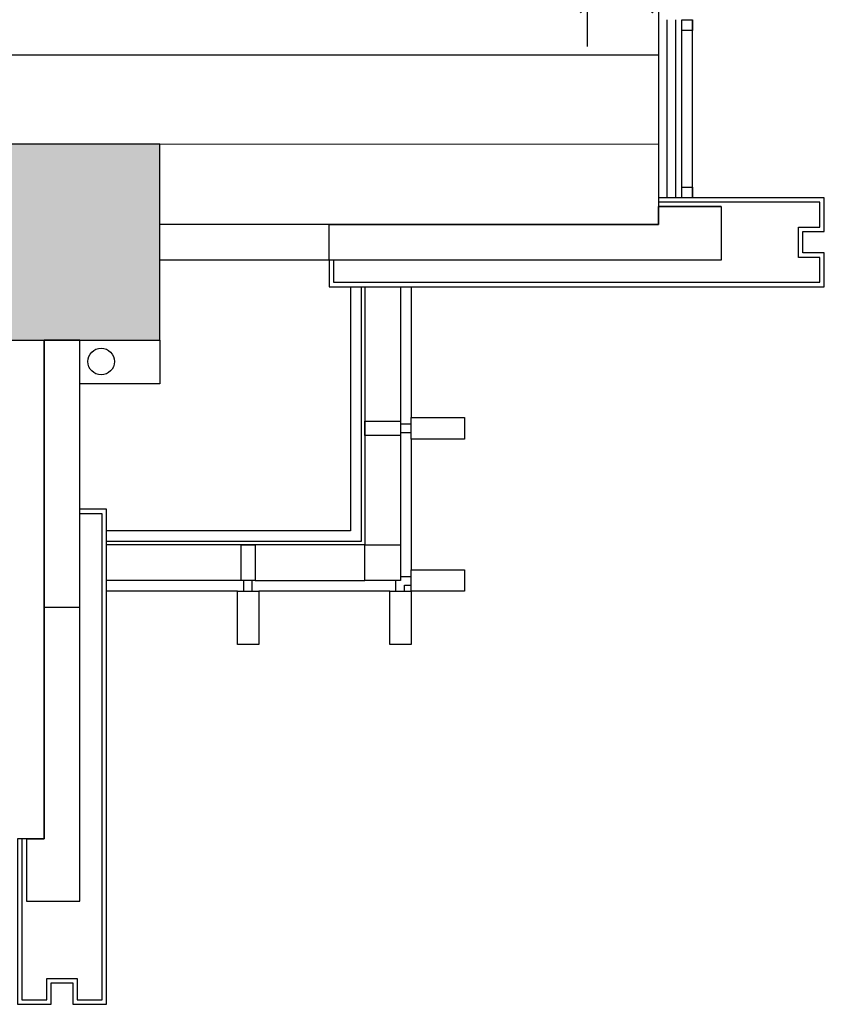
# Model space of a CAD drawing. Extents: x 909070 to 1492824, y -1424636 to -631217.
# Drawn here: x 1404642 to 1409160, y -1366936 to -1361406 of the extents above; entities that cross this region are included whole.
import ezdxf

# ---------------------------------------------------------------- set-up
doc = ezdxf.new("R2010")
doc.units = 0
doc.header["$LTSCALE"] = 10
for name, color, linetype in [('AA雨水标注', 11, 'Continuous'), ('AC_KS', 6, 'Continuous'), ('COLUMN', 9, 'Continuous'), ('DIM_ELEV', 3, 'Continuous'), ('HANDRAIL', 3, 'Continuous'), ('N-轮廓', 160, 'Continuous'), ('WALL', 9, 'Continuous'), ('WINDOW', 4, 'Continuous'), ('可见线', 62, 'Continuous'), ('家具粗线', 4, 'Continuous'), ('幕墙', 30, 'Continuous'), ('栏杆', 195, 'Continuous'), ('玻璃幕墙', 65, 'Continuous'), ('百叶', 134, 'Continuous'), ('立面图', 3, 'Continuous'), ('结_墙_填充_灰度70', 21, 'Continuous')]:
    doc.layers.add(name, color=color, linetype=linetype)
for name, color, linetype, lineweight in [('E-装饰层', 4, 'Continuous', 15), ('墙体线', 7, 'Continuous', 40), ('顶线', 132, 'Continuous', 0)]:
    doc.layers.add(name, color=color, linetype=linetype, lineweight=lineweight)
doc.styles.add('_TCH_DIM_T3', font='SIMPLEX', dxfattribs={"width": 0.705882, "bigfont": 'GBCBIG'})
doc.dimstyles.new('_TCH_ARCH&&100', dxfattribs={"dimtxt": 297.5, "dimasz": 100, "dimexe": 250, "dimexo": 300, "dimgap": 126.25, "dimtad": 1, "dimdec": 0, "dimzin": 0, "dimdsep": 46, "dimtxsty": '_TCH_DIM_T3', "dimblk": 'ARCHTICK', "dimcen": 0.09, "dimclrt": 7, "dimazin": 2, "dimtfac": 1, "dimtdec": 0, "dimtix": 1, "dimtmove": 2, "dimatfit": 3, "dimfxl": 0, "dimtolj": 1, "dimtzin": 0, "dimarcsym": 0})

# ---------------------------------------------------------------- blocks, each defined once
blk = doc.blocks.new('p8')
at = {"layer": 'WINDOW'}
for p, q in [((2803584.8, -2780834.3), (2804319.8, -2780834.3)), ((2803484.8, -2780894.3), (2802869.8, -2780894.3)), ((2803564.8, -2780894.3), (2804319.8, -2780894.3))]:
    blk.add_line(p, q, dxfattribs=at)
for points in [[(2802729.8, -2780834.3), (2803464.8, -2780834.3)], [(2803629.8, -2780834.3), (2804319.8, -2780834.3)], [(2802609.8, -2781689.3), (2802609.8, -2780954.3)], [(2802669.8, -2781709.3), (2802669.8, -2781094.3)], [(2802869.8, -2782544.3), (2802869.8, -2781094.3), (2804319.8, -2781094.3)], [(2802609.8, -2782544.3), (2802609.8, -2781809.3)], [(2802669.8, -2782544.3), (2802669.8, -2781789.3)]]:
    blk.add_lwpolyline(points, dxfattribs=at)
at = {"layer": '玻璃幕墙'}
for points in [[(2802609.8, -2780534.3), (2802729.8, -2780534.3), (2802729.8, -2780834.3), (2802609.8, -2780834.3), (2802609.8, -2780534.3)], [(2802609.8, -2780534.3), (2802729.8, -2780534.3), (2802729.8, -2780834.3), (2802609.8, -2780834.3), (2802609.8, -2780534.3)], [(2803464.8, -2780534.3), (2803584.8, -2780534.3), (2803584.8, -2780834.3), (2803464.8, -2780834.3), (2803464.8, -2780534.3)], [(2802309.8, -2780954.3), (2802309.8, -2780834.3), (2802609.8, -2780834.3), (2802609.8, -2780954.3), (2802309.8, -2780954.3)], [(2802646.7, -2780834.3), (2802646.7, -2780869.3), (2802609.8, -2780869.3)], [(2802694.8, -2780834.3), (2802694.8, -2780894.3)], [(2803501.7, -2780834.3), (2803501.7, -2780894.3)], [(2803549.8, -2780834.3), (2803549.8, -2780894.3)], [(2802669.8, -2780917.3), (2802609.8, -2780917.3)], [(2803484.8, -2780894.3), (2803564.8, -2780894.3), (2803564.8, -2781094.3), (2803484.8, -2781094.3), (2803484.8, -2780894.3)], [(2802309.8, -2781809.3), (2802309.8, -2781689.3), (2802609.8, -2781689.3), (2802609.8, -2781809.3), (2802309.8, -2781809.3)], [(2802609.8, -2781724.3), (2802669.8, -2781724.3)], [(2802669.8, -2781789.3), (2802669.8, -2781709.3), (2802869.8, -2781709.3), (2802869.8, -2781789.3), (2802669.8, -2781789.3)], [(2802609.8, -2781772.3), (2802669.8, -2781772.3)]]:
    blk.add_lwpolyline(points, dxfattribs=at)
blk.add_lwpolyline([(2802869.8, -2781094.3), (2802669.8, -2781094.3), (2802669.8, -2780894.3), (2802869.8, -2780894.3)], close=True, dxfattribs=at)
blk = doc.blocks.new('zw1')
at = {"layer": 'COLUMN', "ltscale": 100}
blk.add_lwpolyline([(1140697.3, 374924.2), (1139597.3, 374924.2), (1139597.3, 373824.2), (1140697.3, 373824.2)], close=True, dxfattribs=at)
at = {"layer": '结_墙_填充_灰度70', "ltscale": 100}
blk.add_solid([(1140697.3, 374924.2), (1139597.3, 374924.2), (1140697.3, 373824.2), (1139597.3, 373824.2)], dxfattribs=at)
blk = doc.blocks.new('_ArchTick')
at = {"color": 0, "linetype": 'ByBlock', "const_width": 0.4}
blk.add_lwpolyline([(-0.5, -0.5), (0.5, 0.5)], dxfattribs=at)
blk = doc.blocks.new('*D1441')
at = {"layer": 'AC_KS', "color": 0, "lineweight": -2, "transparency": 16777216}
for p, q in [((1407828.5, -1360184.6), (1407828.5, -1361556.3)), ((1408229.6, -1360205.6), (1408229.6, -1361556.3)), ((1407828.5, -1361306.3), (1407728.5, -1361306.3)), ((1407828.5, -1361306.3), (1408229.6, -1361306.3)), ((1408229.6, -1361306.3), (1408329.6, -1361306.3))]:
    blk.add_line(p, q, dxfattribs=at)
at = {"layer": 'Defpoints', "color": 0, "transparency": 16777216}
for p in [(1407828.5, -1359884.6), (1408229.6, -1359905.6), (1408229.6, -1361306.3)]:
    blk.add_point(p, dxfattribs=at)
at = {"layer": 'AC_KS', "color": 0, "lineweight": -2, "transparency": 16777216, "xscale": 100, "yscale": 100, "zscale": 100}
blk.add_blockref('_ArchTick', (1407828.5, -1361306.3), dxfattribs=at)
at = {"layer": 'AC_KS', "color": 0, "lineweight": -2, "transparency": 16777216, "xscale": 100, "yscale": 100, "zscale": 100, "rotation": 180}
blk.add_blockref('_ArchTick', (1408229.6, -1361306.3), dxfattribs=at)
at = {"layer": 'AC_KS', "color": 7, "transparency": 16777216, "insert": (1408029, -1361031.3), "char_height": 297.5, "attachment_point": 5, "style": '_TCH_DIM_T3'}
blk.add_mtext('\\A1;401', dxfattribs=at)
blk = doc.blocks.new('*D1442')
at = {"layer": 'AC_KS', "color": 0, "lineweight": -2, "transparency": 16777216}
for p, q in [((1407828.5, -1360184.6), (1407828.5, -1361556.3)), ((1404296.5, -1360232.9), (1404296.5, -1361556.3)), ((1404296.5, -1361306.3), (1407828.5, -1361306.3))]:
    blk.add_line(p, q, dxfattribs=at)
at = {"layer": 'Defpoints', "color": 0, "transparency": 16777216}
for p in [(1404296.5, -1359932.9), (1407828.5, -1359884.6), (1407828.5, -1361306.3)]:
    blk.add_point(p, dxfattribs=at)
at = {"layer": 'AC_KS', "color": 0, "lineweight": -2, "transparency": 16777216, "xscale": 100, "yscale": 100, "zscale": 100, "rotation": 180}
blk.add_blockref('_ArchTick', (1404296.5, -1361306.3), dxfattribs=at)
at = {"layer": 'AC_KS', "color": 0, "lineweight": -2, "transparency": 16777216, "xscale": 100, "yscale": 100, "zscale": 100}
blk.add_blockref('_ArchTick', (1407828.5, -1361306.3), dxfattribs=at)
at = {"layer": 'AC_KS', "color": 7, "transparency": 16777216, "insert": (1406062.5, -1361031.3), "char_height": 297.5, "attachment_point": 5, "style": '_TCH_DIM_T3'}
blk.add_mtext('\\A1;3532', dxfattribs=at)

msp = doc.modelspace()

# ---------------------------------------------------------------- linework, layer by layer
at = {"layer": 'AA雨水标注', "color": 8}
msp.add_circle((1405099.6, -1363325.6), 75, dxfattribs=at)
at = {"layer": 'E-装饰层', "color": 8}
msp.add_line((1404979.6, -1364705.6), (1404979.6, -1363205.6), dxfattribs=at)
at = {"layer": 'HANDRAIL', "color": 8, "ltscale": 100}
for points in [[(1406559.6, -1362905.6), (1406559.6, -1364335.6), (1405129.6, -1364335.6)], [(1406499.6, -1362905.6), (1406499.6, -1364275.6), (1405129.6, -1364275.6)]]:
    msp.add_lwpolyline(points, dxfattribs=at)
at = {"layer": 'N-轮廓', "color": 8}
for p, q in [((1405429.6, -1363205.6), (1405429.6, -1363450.9)), ((1405429.6, -1363450.9), (1404979.6, -1363450.9))]:
    msp.add_line(p, q, dxfattribs=at)
at = {"layer": 'WALL', "color": 8}
for p, q in [((1408229.6, -1362455.6), (1408229.6, -1362555.6)), ((1408579.6, -1362455.6), (1408229.6, -1362455.6)), ((1408229.6, -1362455.6), (1408579.6, -1362455.6)), ((1408229.6, -1362555.6), (1408229.6, -1362455.6)), ((1408579.6, -1362455.6), (1408579.6, -1362755.6)), ((1408579.6, -1362455.6), (1408579.6, -1362555.6)), ((1408229.6, -1362555.6), (1406379.6, -1362555.6)), ((1406379.6, -1362555.6), (1406379.6, -1362555.6)), ((1406379.6, -1362755.6), (1406379.6, -1362555.6)), ((1406379.6, -1362555.6), (1408229.6, -1362555.6)), ((1406379.6, -1362755.6), (1406379.6, -1362555.6)), ((1408579.6, -1362555.6), (1408579.6, -1362755.6)), ((1408579.6, -1362755.6), (1406379.6, -1362755.6)), ((1406479.6, -1362755.6), (1406379.6, -1362755.6)), ((1408579.6, -1362755.6), (1406379.6, -1362755.6)), ((1404779.6, -1366005.6), (1404779.6, -1363205.6)), ((1404779.6, -1364705.6), (1404779.6, -1363205.6)), ((1404979.6, -1366355.6), (1404979.6, -1363205.6)), ((1404979.6, -1364255.6), (1404979.6, -1364155.6)), ((1404679.6, -1366005.6), (1404779.6, -1366005.6)), ((1404679.6, -1366005.6), (1404679.6, -1366355.6)), ((1404679.6, -1366355.6), (1404979.6, -1366355.6))]:
    msp.add_line(p, q, dxfattribs=at)
at = {"layer": 'WALL', "color": 8, "ltscale": 100}
for p, q in [((1406929.6, -1362555.6), (1406409.6, -1362555.6)), ((1406929.6, -1362755.6), (1406409.6, -1362755.6))]:
    msp.add_line(p, q, dxfattribs=at)
at = {"layer": 'WALL', "color": 8}
for points in [[(1406379.6, -1362555.6), (1408229.6, -1362555.6), (1408229.6, -1362455.6), (1408579.6, -1362455.6), (1408579.6, -1362755.6), (1406379.6, -1362755.6), (1406379.6, -1362555.6)], [(1404779.6, -1363205.6), (1404779.6, -1366005.6), (1404679.6, -1366005.6), (1404679.6, -1366355.6), (1404979.6, -1366355.6), (1404979.6, -1363205.6), (1404779.6, -1363205.6)]]:
    msp.add_lwpolyline(points, dxfattribs=at)
msp.add_lwpolyline([(1404779.6, -1364705.6), (1404979.6, -1364705.6), (1404979.6, -1363205.6), (1404779.6, -1363205.6)], close=True, dxfattribs=at)
at = {"layer": '可见线', "color": 8}
msp.add_line((1408229.6, -1361405.6), (1408229.6, -1362405.6), dxfattribs=at)
at = {"layer": '家具粗线', "color": 8}
msp.add_line((1408229.6, -1361605.6), (1401879.6, -1361605.6), dxfattribs=at)
at = {"layer": '幕墙', "color": 8}
for points in [[(1406379.6, -1362755.6), (1406379.6, -1362905.6), (1409159.6, -1362905.6), (1409159.6, -1362715.6), (1409039.6, -1362715.6), (1409039.6, -1362595.6), (1409159.6, -1362595.6), (1409159.6, -1362405.6), (1408229.6, -1362405.6), (1408229.6, -1362455.6)], [(1406404.6, -1362755.6), (1406404.6, -1362880.6), (1409134.6, -1362880.6), (1409134.6, -1362740.6), (1409014.6, -1362740.6), (1409014.6, -1362570.6), (1409134.6, -1362570.6), (1409134.6, -1362430.6), (1408229.6, -1362430.6), (1408229.6, -1362430.6)], [(1404679.6, -1366005.6), (1404629.6, -1366005.6), (1404629.6, -1366935.6), (1404819.6, -1366935.6), (1404819.6, -1366815.6), (1404939.6, -1366815.6), (1404939.6, -1366935.6), (1405129.6, -1366935.6), (1405129.6, -1364155.6), (1404979.6, -1364155.6)], [(1404654.6, -1366005.6), (1404654.6, -1366005.6), (1404654.6, -1366910.6), (1404794.6, -1366910.6), (1404794.6, -1366790.6), (1404964.6, -1366790.6), (1404964.6, -1366910.6), (1405104.6, -1366910.6), (1405104.6, -1364180.6), (1404979.6, -1364180.6)]]:
    msp.add_lwpolyline(points, dxfattribs=at)
at = {"layer": '栏杆', "color": 8}
for p, q in [((1408274.6, -1361405.6), (1408274.6, -1362405.6)), ((1408324.6, -1361405.6), (1408324.6, -1362405.6))]:
    msp.add_line(p, q, dxfattribs=at)
at = {"layer": '百叶', "color": 8}
for p, q in [((1408359.6, -1362405.6), (1408359.6, -1361405.6)), ((1408419.6, -1362405.6), (1408419.6, -1361405.6))]:
    msp.add_line(p, q, dxfattribs=at)
for points in [[(1408359.6, -1361465.6), (1408359.6, -1361405.6), (1408419.6, -1361405.6), (1408419.6, -1361465.6), (1408359.6, -1361465.6)], [(1408359.6, -1362405.6), (1408359.6, -1362345.6), (1408419.6, -1362345.6), (1408419.6, -1362405.6), (1408359.6, -1362405.6)]]:
    msp.add_lwpolyline(points, dxfattribs=at)
at = {"layer": '立面图', "color": 8}
for p, q in [((1406379.6, -1362555.6), (1405429.6, -1362555.6)), ((1406379.6, -1362755.6), (1405429.6, -1362755.6))]:
    msp.add_line(p, q, dxfattribs=at)
at = {"layer": '顶线', "color": 8}
for p, q in [((1401709.5, -1361605.6), (1408229.6, -1361605.6)), ((1405429.6, -1362105.6), (1408229.6, -1362105.6))]:
    msp.add_line(p, q, dxfattribs=at)

# ---------------------------------------------------------------- block references
at = {"layer": 'DIM_ELEV', "color": 8, "rotation": 180}
msp.add_blockref('p8', (4209449.4, -4145449.9), dxfattribs=at)
at = {"layer": '墙体线', "color": 8, "lineweight": -2}
msp.add_blockref('zw1', (264732.3, -1737029.8), dxfattribs=at)

# ---------------------------------------------------------------- dimensions: what is measured, and where the dimension line sits
at = {"layer": 'AC_KS', "color": 7}
for base, p1, p2, picture, middle in [((1407828.5, -1361306.3), (1404296.5, -1359932.9), (1407828.5, -1359884.6), '*D1442', (1406062.5, -1361031.3)), ((1408229.6, -1361306.3), (1407828.5, -1359884.6), (1408229.6, -1359905.6), '*D1441', (1408029, -1361031.3))]:
    dim = msp.add_linear_dim(base=base, p1=p1, p2=p2, dimstyle='_TCH_ARCH&&100', dxfattribs=at)
    dim.commit()
    dim.dimension.update_dxf_attribs({"geometry": picture, "text_midpoint": middle})

doc.saveas('drawing.dxf')
